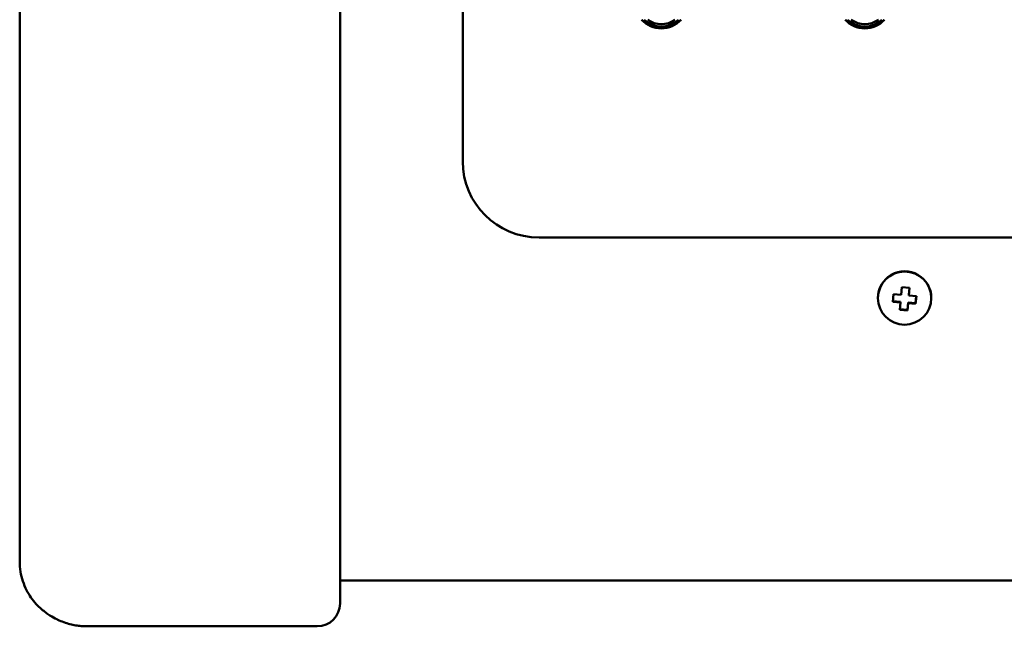
# Model space of a CAD drawing. Units: millimetres. Extents: x 0 to 2378, y 0 to 1682.
# Drawn here: x 671 to 800, y 459 to 539 of the extents above; entities that cross this region are included whole.
import ezdxf

# ---------------------------------------------------------------- set-up
doc = ezdxf.new("R2010")
doc.units = ezdxf.units.MM
doc.header["$LTSCALE"] = 2
doc.layers.add('Visible (ISO)', color=7, linetype='Continuous', lineweight=50)

msp = doc.modelspace()

# ---------------------------------------------------------------- linework, layer by layer
at = {"layer": 'Visible (ISO)'}
for p, q in [((729.394, 520.174), (729.394, 746.311)), ((671.319, 545.505), (671.319, 514.988)), ((713.319, 485.096), (713.319, 542.876)), ((671.319, 514.988), (671.319, 507.152)), ((1173.394, 510.213), (739.394, 510.213)), ((671.319, 507.152), (671.319, 467.761)), ((786.865, 502.704), (786.955, 503.696)), ((786.955, 503.696), (787.951, 503.607)), ((787.861, 502.702), (787.943, 503.608)), ((787.951, 503.607), (787.861, 502.615)), ((783.819, 502.293), (783.819, 502.267)), ((785.78, 501.801), (785.869, 502.793)), ((785.869, 502.793), (786.865, 502.704)), ((787.861, 502.615), (787.861, 502.702)), ((787.861, 502.615), (788.857, 502.526)), ((788.857, 502.526), (788.768, 501.533)), ((788.768, 501.621), (788.85, 502.526)), ((790.819, 502.293), (790.819, 502.267)), ((786.776, 501.712), (785.78, 501.801)), ((785.788, 501.887), (786.776, 501.799)), ((786.686, 500.719), (786.776, 501.712)), ((786.694, 500.806), (787.682, 500.717)), ((786.776, 501.712), (786.776, 501.799)), ((787.682, 500.717), (787.772, 501.71)), ((787.772, 501.623), (787.682, 500.63)), ((787.772, 501.71), (787.772, 501.623)), ((787.772, 501.71), (788.768, 501.621)), ((788.768, 501.533), (787.772, 501.623)), ((788.768, 501.533), (788.768, 501.621)), ((787.682, 500.63), (786.686, 500.719)), ((787.682, 500.63), (787.682, 500.717)), ((713.319, 485.096), (713.319, 462.275)), ((713.319, 465.275), (1611.319, 465.275)), ((710.319, 459.275), (680.174, 459.275))]:
    msp.add_line(p, q, dxfattribs=at)
msp.add_arc((710.319, 462.275), 3, 270, 0, dxfattribs=at)
for centre, major_axis, start_param, end_param in [((755.432, 541.095), (-3.5, 0), 0.7411523, 2.4004403), ((755.432, 541.127), (3.5, 0), 3.895527, 5.529251), ((755.432, 541.145), (-3.3, 0), 0.8202262, 2.3213664), ((755.432, 541.145), (-3, 0), 0.9347156, 2.2068771), ((782.102, 541.095), (-3.5, 0), 0.7411523, 2.4004403), ((782.102, 541.127), (3.5, 0), 3.895527, 5.529251), ((782.102, 541.145), (-3.3, 0), 0.8202262, 2.3213664), ((782.102, 541.145), (-3, 0), 0.9347156, 2.2068771), ((739.394, 520.174), (-10, 0), 0, 1.5707963), ((787.319, 502.293), (3.5, 0), 0, 3.1415927)]:
    msp.add_ellipse(centre, major_axis=major_axis, ratio=0.9961947, start_param=start_param, end_param=end_param, dxfattribs=at)
msp.add_ellipse((787.319, 502.267), major_axis=(-3.5, 0), ratio=0.9961947, dxfattribs=at)
for points, knots in [([(671.319, 514.988), (671.319, 514.748), (671.32, 514.498), (671.324, 513.983), (671.327, 513.718), (671.332, 513.179), (671.335, 512.906), (671.339, 512.354), (671.341, 512.075), (671.344, 511.513), (671.345, 511.232), (671.345, 510.675), (671.344, 510.399), (671.341, 509.851), (671.339, 509.581), (671.335, 509.052), (671.332, 508.795), (671.326, 508.296), (671.324, 508.053), (671.32, 507.586), (671.319, 507.363), (671.319, 507.152)], [0, 0, 0, 0, 0.08391059, 0.08391059, 0.16782117, 0.16782117, 0.25173176, 0.25173176, 0.33564235, 0.33564235, 0.41955293, 0.41955293, 0.50346352, 0.50346352, 0.58737411, 0.58737411, 0.67128469, 0.67128469, 0.75519528, 0.75519528, 0.83910587, 0.83910587, 0.83910587, 0.83910587]), ([(671.319, 467.761), (671.319, 466.858), (671.477, 465.962), (672.016, 464.332), (672.406, 463.625), (673.268, 462.385), (673.739, 461.908), (674.576, 461.172), (674.947, 460.912), (675.609, 460.494), (675.901, 460.337), (676.279, 460.152), (676.386, 460.101), (676.489, 460.055)], [0, 0, 0, 0, 0.02883067, 0.02883067, 0.06053722, 0.06053722, 0.09882738, 0.09882738, 0.13711754, 0.13711754, 0.17540771, 0.17540771, 0.19145081, 0.19145081, 0.19145081, 0.19145081]), ([(676.489, 460.055), (676.764, 459.931), (677.039, 459.825), (677.578, 459.645), (677.842, 459.572), (678.355, 459.452), (678.605, 459.406), (679.085, 459.336), (679.316, 459.312), (679.759, 459.282), (679.971, 459.275), (680.174, 459.275)], [0, 0, 0, 0, 0.03571355, 0.03571355, 0.0714271, 0.0714271, 0.10714065, 0.10714065, 0.1428542, 0.1428542, 0.17856775, 0.17856775, 0.17856775, 0.17856775])]:
    msp.add_open_spline(points, degree=3, knots=knots, dxfattribs=at)

doc.saveas('drawing.dxf')
